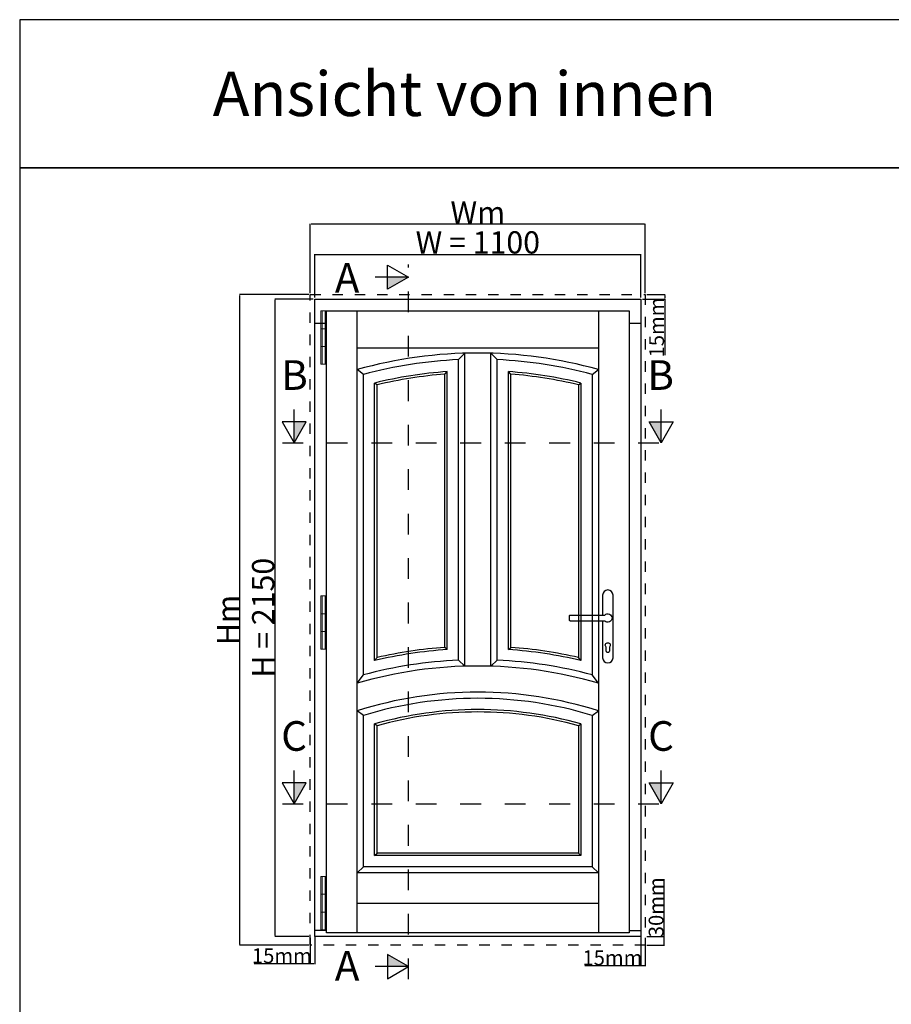
# Model space of a CAD drawing. Units: millimetres. Extents: x 30633 to 54793, y 662 to 17862.
# Drawn here: x 34304 to 37244, y 3539 to 6860 of the extents above; entities that cross this region are included whole.
import ezdxf

# ---------------------------------------------------------------- set-up
doc = ezdxf.new("R2010")
doc.units = ezdxf.units.MM
doc.linetypes.add('DASHED', pattern=[15, 7, -8])
for name, color, linetype in [('ościeżnica', 30, 'Continuous'), ('P', 7, 'Continuous'), ('skrzydło', 1, 'Continuous'), ('VI_TEXT', 125, 'Continuous')]:
    doc.layers.add(name, color=color, linetype=linetype)
doc.layers.add('Wymiary', color=170, linetype='Continuous', lineweight=20)
doc.styles.add('ISO-N', font='isocp.shx')
doc.styles.get("Standard").update_dxf_attribs({"font": 'arial.ttf'})
doc.dimstyles.new('główny', dxfattribs={"dimtxt": 10, "dimasz": 3, "dimexe": 1, "dimexo": 5, "dimgap": 2, "dimtad": 1, "dimdec": 1, "dimrnd": 0.05, "dimdsep": 46, "dimtxsty": 'Standard', "dimcen": 1.5, "dimclrd": 5, "dimclre": 5, "dimclrt": 1, "dimadec": 1, "dimazin": 2, "dimtfac": 1, "dimtdec": 1, "dimtofl": 0, "dimtmove": 0, "dimatfit": 3, "dimfxl": 1, "dimtolj": 1, "dimtzin": 0, "dimarcsym": 0})

# ---------------------------------------------------------------- blocks, each defined once
blk = doc.blocks.new('*D148')
at = {"layer": 'Defpoints', "color": 0, "transparency": 16777216}
for p in [(36399.7, 6068.4), (35299.7, 5917.5), (36399.7, 5917.5)]:
    blk.add_point(p, dxfattribs=at)
at = {"layer": 'P', "color": 5, "lineweight": -2, "transparency": 16777216}
for p, q in [((35299.7, 5922.5), (35299.7, 6069.4)), ((36399.7, 5922.5), (36399.7, 6069.4))]:
    blk.add_line(p, q, dxfattribs=at)
at = {"layer": 'P', "color": 5, "linetype": 'Continuous', "lineweight": -2, "transparency": 16777216}
blk.add_line((35302.7, 6068.4), (36396.7, 6068.4), dxfattribs=at)
at = {"layer": 'P', "color": 5, "transparency": 16777216}
for points in [[(35302.7, 6068.9), (35302.7, 6067.9), (35299.7, 6068.4)], [(36396.7, 6068.9), (36396.7, 6067.9), (36399.7, 6068.4)]]:
    blk.add_solid(points, dxfattribs=at)
at = {"layer": 'P', "color": 1, "transparency": 16777216, "insert": (35849.7, 6108.7), "char_height": 75, "attachment_point": 5}
blk.add_mtext('\\A1;W = 1100', dxfattribs=at)
blk = doc.blocks.new('*D149')
at = {"layer": 'Defpoints', "color": 0, "transparency": 16777216}
for p in [(35284.7, 6169.8), (35284.7, 5932.5), (36414.7, 5932.5)]:
    blk.add_point(p, dxfattribs=at)
at = {"layer": 'P', "color": 5, "lineweight": -2, "transparency": 16777216}
for p, q in [((35284.7, 5937.5), (35284.7, 6170.8)), ((36414.7, 5937.5), (36414.7, 6170.8))]:
    blk.add_line(p, q, dxfattribs=at)
at = {"layer": 'P', "color": 5, "linetype": 'Continuous', "lineweight": -2, "transparency": 16777216}
blk.add_line((36411.7, 6169.8), (35287.7, 6169.8), dxfattribs=at)
at = {"layer": 'P', "color": 5, "transparency": 16777216}
for points in [[(35287.7, 6170.3), (35287.7, 6169.3), (35284.7, 6169.8)], [(36411.7, 6170.3), (36411.7, 6169.3), (36414.7, 6169.8)]]:
    blk.add_solid(points, dxfattribs=at)
at = {"layer": 'P', "color": 1, "transparency": 16777216, "insert": (35849.7, 6209.3), "char_height": 75, "attachment_point": 5}
blk.add_mtext('\\A1;Wm', dxfattribs=at)
blk = doc.blocks.new('*D150')
at = {"layer": 'Defpoints', "color": 0, "transparency": 16777216}
for p in [(35165.9, 5917.5), (35299.7, 5917.5), (35284.7, 3767.5)]:
    blk.add_point(p, dxfattribs=at)
at = {"layer": 'P', "color": 5, "lineweight": -2, "transparency": 16777216}
for p, q in [((35294.7, 5917.5), (35164.9, 5917.5)), ((35279.7, 3767.5), (35164.9, 3767.5))]:
    blk.add_line(p, q, dxfattribs=at)
at = {"layer": 'P', "color": 5, "linetype": 'Continuous', "lineweight": -2, "transparency": 16777216}
blk.add_line((35165.9, 3770.5), (35165.9, 5914.5), dxfattribs=at)
at = {"layer": 'P', "color": 5, "transparency": 16777216}
for points in [[(35165.4, 5914.5), (35166.4, 5914.5), (35165.9, 5917.5)], [(35165.4, 3770.5), (35166.4, 3770.5), (35165.9, 3767.5)]]:
    blk.add_solid(points, dxfattribs=at)
at = {"layer": 'P', "color": 1, "transparency": 16777216, "insert": (35125.6, 4842.5), "char_height": 75, "attachment_point": 5, "rotation": 90}
blk.add_mtext('\\A1;H = 2150', dxfattribs=at)
blk = doc.blocks.new('*D151')
at = {"layer": 'Defpoints', "color": 0, "transparency": 16777216}
for p in [(35047, 5932.5), (35284.7, 5932.5), (35284.7, 3737.5)]:
    blk.add_point(p, dxfattribs=at)
at = {"layer": 'P', "color": 5, "lineweight": -2, "transparency": 16777216}
for p, q in [((35279.7, 5932.5), (35046, 5932.5)), ((35279.7, 3737.5), (35046, 3737.5))]:
    blk.add_line(p, q, dxfattribs=at)
at = {"layer": 'P', "color": 5, "linetype": 'Continuous', "lineweight": -2, "transparency": 16777216}
blk.add_line((35047, 3740.5), (35047, 5929.5), dxfattribs=at)
at = {"layer": 'P', "color": 5, "transparency": 16777216}
for points in [[(35046.5, 5929.5), (35047.5, 5929.5), (35047, 5932.5)], [(35046.5, 3740.5), (35047.5, 3740.5), (35047, 3737.5)]]:
    blk.add_solid(points, dxfattribs=at)
at = {"layer": 'P', "color": 1, "transparency": 16777216, "insert": (35007.5, 4835), "char_height": 75, "attachment_point": 5, "rotation": 90}
blk.add_mtext('\\A1;Hm', dxfattribs=at)
blk = doc.blocks.new('*D152')
at = {"layer": 'Defpoints', "color": 0, "transparency": 16777216}
for p in [(36399.7, 5917.5), (36414.7, 5932.5), (36480.5, 5932.5)]:
    blk.add_point(p, dxfattribs=at)
at = {"layer": 'P', "color": 5, "lineweight": -2, "transparency": 16777216}
for p, q in [((36404.7, 5917.5), (36481.5, 5917.5)), ((36419.7, 5932.5), (36481.5, 5932.5))]:
    blk.add_line(p, q, dxfattribs=at)
at = {"layer": 'P', "color": 5, "linetype": 'Continuous', "lineweight": -2, "transparency": 16777216}
for p, q in [((36480.5, 5929.5), (36480.5, 5920.5)), ((36480.5, 5917.5), (36480.5, 5728.6))]:
    blk.add_line(p, q, dxfattribs=at)
at = {"layer": 'P', "color": 5, "transparency": 16777216}
for points in [[(36480, 5929.5), (36481, 5929.5), (36480.5, 5932.5)], [(36480, 5920.5), (36481, 5920.5), (36480.5, 5917.5)]]:
    blk.add_solid(points, dxfattribs=at)
at = {"layer": 'P', "color": 1, "transparency": 16777216, "insert": (36452.9, 5821.6), "char_height": 50, "attachment_point": 5, "rotation": 90}
blk.add_mtext('\\A1;15mm', dxfattribs=at)
blk = doc.blocks.new('*D153')
at = {"layer": 'Defpoints', "color": 0, "transparency": 16777216}
for p in [(36414.7, 3767.5), (36414.7, 3737.5), (36478.7, 3737.5)]:
    blk.add_point(p, dxfattribs=at)
at = {"layer": 'P', "color": 5, "linetype": 'Continuous', "lineweight": -2, "transparency": 16777216}
for p, q in [((36478.7, 3767.5), (36478.7, 3961.2)), ((36478.7, 3740.5), (36478.7, 3764.5))]:
    blk.add_line(p, q, dxfattribs=at)
at = {"layer": 'P', "color": 5, "lineweight": -2, "transparency": 16777216}
for p, q in [((36419.7, 3767.5), (36479.7, 3767.5)), ((36419.7, 3737.5), (36479.7, 3737.5))]:
    blk.add_line(p, q, dxfattribs=at)
at = {"layer": 'P', "color": 5, "transparency": 16777216}
for points in [[(36478.2, 3764.5), (36479.2, 3764.5), (36478.7, 3767.5)], [(36478.2, 3740.5), (36479.2, 3740.5), (36478.7, 3737.5)]]:
    blk.add_solid(points, dxfattribs=at)
at = {"layer": 'P', "color": 1, "transparency": 16777216, "insert": (36451.1, 3865.9), "char_height": 50, "attachment_point": 5, "rotation": 90}
blk.add_mtext('\\A1;30mm', dxfattribs=at)
blk = doc.blocks.new('*D154')
at = {"layer": 'Defpoints', "color": 0, "transparency": 16777216}
for p in [(36399.7, 3767.5), (36414.7, 3767.5), (36414.7, 3667.9)]:
    blk.add_point(p, dxfattribs=at)
at = {"layer": 'P', "color": 5, "lineweight": -2, "transparency": 16777216}
for p, q in [((36399.7, 3762.5), (36399.7, 3666.9)), ((36414.7, 3762.5), (36414.7, 3666.9))]:
    blk.add_line(p, q, dxfattribs=at)
at = {"layer": 'P', "color": 5, "linetype": 'Continuous', "lineweight": -2, "transparency": 16777216}
for p, q in [((36399.7, 3667.9), (36210.7, 3667.9)), ((36411.7, 3667.9), (36402.7, 3667.9))]:
    blk.add_line(p, q, dxfattribs=at)
at = {"layer": 'P', "color": 5, "transparency": 16777216}
for points in [[(36402.7, 3668.4), (36402.7, 3667.4), (36399.7, 3667.9)], [(36411.7, 3668.4), (36411.7, 3667.4), (36414.7, 3667.9)]]:
    blk.add_solid(points, dxfattribs=at)
at = {"layer": 'P', "color": 1, "transparency": 16777216, "insert": (36303.7, 3695.5), "char_height": 50, "attachment_point": 5}
blk.add_mtext('\\A1;15mm', dxfattribs=at)
blk = doc.blocks.new('*D155')
at = {"layer": 'Defpoints', "color": 0, "transparency": 16777216}
for p in [(35284.7, 3767.5), (35299.7, 3767.5), (35284.7, 3674.8)]:
    blk.add_point(p, dxfattribs=at)
at = {"layer": 'P', "color": 5, "lineweight": -2, "transparency": 16777216}
for p, q in [((35284.7, 3762.5), (35284.7, 3673.8)), ((35299.7, 3762.5), (35299.7, 3673.8))]:
    blk.add_line(p, q, dxfattribs=at)
at = {"layer": 'P', "color": 5, "linetype": 'Continuous', "lineweight": -2, "transparency": 16777216}
for p, q in [((35284.7, 3674.8), (35095.7, 3674.8)), ((35296.7, 3674.8), (35287.7, 3674.8))]:
    blk.add_line(p, q, dxfattribs=at)
at = {"layer": 'P', "color": 5, "transparency": 16777216}
for points in [[(35287.7, 3675.3), (35287.7, 3674.3), (35284.7, 3674.8)], [(35296.7, 3675.3), (35296.7, 3674.3), (35299.7, 3674.8)]]:
    blk.add_solid(points, dxfattribs=at)
at = {"layer": 'P', "color": 1, "transparency": 16777216, "insert": (35188.7, 3702.3), "char_height": 50, "attachment_point": 5}
blk.add_mtext('\\A1;15mm', dxfattribs=at)

msp = doc.modelspace()

# ---------------------------------------------------------------- hatches: boundary and pattern name
at = {"layer": 'P'}
for points in [[(35229.87, 5503.03), (35229.87, 5432.71), (35270.46, 5503.03)], [(36467.86, 5503.03), (36467.86, 5432.71), (36427.26, 5503.03)], [(35229.87, 4285.47), (35229.87, 4215.16), (35270.46, 4285.47)], [(36467.86, 4285.47), (36467.86, 4215.16), (36427.26, 4285.47)]]:
    msp.add_hatch(color=256, dxfattribs=at).paths.add_polyline_path(points)
at = {"layer": 'VI_TEXT'}
for points in [[(35545.28, 5991.64), (35615.59, 5991.64), (35545.28, 5951.05)], [(35545.28, 3665.62), (35615.59, 3665.62), (35545.28, 3706.22)]]:
    msp.add_hatch(color=7, dxfattribs=at).paths.add_polyline_path(points)

# ---------------------------------------------------------------- linework, layer by layer
at = {"layer": 'ościeżnica', "linetype": 'DASHED', "ltscale": 5}
for p, q in [((35284.68, 5932.54), (36414.68, 5932.54)), ((35284.68, 3737.54), (35284.68, 5932.54)), ((36414.68, 5932.54), (36414.68, 3737.54))]:
    msp.add_line(p, q, dxfattribs=at)
at = {"layer": 'ościeżnica'}
for p, q in [((35299.68, 3787.54), (35299.68, 5917.54)), ((35299.68, 5917.54), (36399.68, 5917.54)), ((36399.68, 5917.54), (36399.68, 3787.54)), ((35299.68, 5836.54), (35339.68, 5836.54)), ((36359.68, 5836.54), (36399.68, 5836.54))]:
    msp.add_line(p, q, dxfattribs=at)
msp.add_lwpolyline([(36270.68, 4831.51), (36270.68, 4707.78, 1), (36305.68, 4707.78), (36305.68, 4918.78, 1), (36270.68, 4918.78), (36270.68, 4851.57)], format="xyb", dxfattribs=at)
for points in [[(36278.12, 4851.57, -2.4177081), (36278.12, 4831.51), (36162.18, 4831.51, -0.4142136), (36159.18, 4834.51), (36159.18, 4848.57, -0.4142136), (36162.18, 4851.57), (36278.12, 4851.57)], [(36282.62, 4743.57, -2.6694744), (36293.74, 4743.57), (36293.74, 4730.51, -1.0000086), (36282.62, 4730.51), (36282.62, 4743.57)]]:
    msp.add_lwpolyline(points, format="xyb", close=True, dxfattribs=at)
at = {"layer": 'P', "color": 7, "linetype": 'DASHED', "ltscale": 10}
msp.add_line((35615.59, 3623.48), (35615.59, 6033.79), dxfattribs=at)
at = {"layer": 'P', "linetype": 'DASHED', "ltscale": 10}
for p, q in [((35190.63, 5432.71), (36507.09, 5432.71)), ((35190.63, 4215.16), (36507.09, 4215.16))]:
    msp.add_line(p, q, dxfattribs=at)
at = {"layer": 'P', "color": 3}
for p, q in [((35339.68, 3787.54), (35299.68, 3787.54)), ((35299.68, 3767.54), (35299.68, 3787.54)), ((36359.68, 3787.54), (36399.68, 3787.54)), ((36399.68, 3787.54), (36399.68, 3767.54)), ((36399.68, 3767.54), (35299.68, 3767.54))]:
    msp.add_line(p, q, dxfattribs=at)
at = {"layer": 'P', "color": 8}
for p, q in [((35299.68, 3767.54), (35299.68, 3737.54)), ((36399.68, 3767.54), (36399.68, 3737.54))]:
    msp.add_line(p, q, dxfattribs=at)
at = {"layer": 'P', "color": 8, "linetype": 'DASHED', "ltscale": 5}
msp.add_line((36414.68, 3737.54), (35284.68, 3737.54), dxfattribs=at)
at = {"layer": 'P', "color": 1}
for points in [[(34304.41, 6359.93), (40304.41, 6359.93), (40304.41, 6859.93), (34304.41, 6859.93)], [(34304.41, 3287.7), (40304.41, 3287.7), (40304.41, 6359.93), (34304.41, 6359.93)]]:
    msp.add_lwpolyline(points, close=True, dxfattribs=at)
at = {"layer": 'P'}
for points in [[(35229.87, 5432.71), (35229.87, 5545.21)], [(36467.86, 5432.71), (36467.86, 5545.21)], [(35229.87, 4215.16), (35229.87, 4327.66)], [(36467.86, 4215.16), (36467.86, 4327.66)]]:
    msp.add_lwpolyline(points, dxfattribs=at)
for points in [[(35189.27, 5503.03), (35229.87, 5432.71), (35270.46, 5503.03)], [(36508.45, 5503.03), (36467.86, 5432.71), (36427.26, 5503.03)], [(35189.27, 4285.47), (35229.87, 4215.16), (35270.46, 4285.47)], [(36508.45, 4285.47), (36467.86, 4215.16), (36427.26, 4285.47)]]:
    msp.add_lwpolyline(points, close=True, dxfattribs=at)
at = {"layer": 'skrzydło'}
for p, q in [((35339.68, 5877.54), (36359.68, 5877.54)), ((35339.68, 3779.54), (35339.68, 5877.54)), ((35442.68, 3779.54), (35442.68, 5877.54)), ((36256.68, 5877.54), (36256.68, 3779.54)), ((36359.68, 5877.54), (36359.68, 3779.54)), ((35442.68, 5753.54), (36256.68, 5753.54)), ((35784.68, 5713.14), (35805.68, 5734.92)), ((35784.68, 4699.14), (35784.68, 5713.14)), ((35805.68, 4678.9), (35805.68, 5734.92)), ((35893.68, 4678.9), (35893.68, 5734.92)), ((35914.68, 5713.14), (35893.68, 5734.92)), ((35914.68, 4699.14), (35914.68, 5713.14)), ((35463.68, 5663.54), (35442.68, 5679.55)), ((35463.68, 4649.54), (35463.68, 5663.54)), ((35738.68, 5664.27), (35746.68, 5672.89)), ((35738.68, 4742.53), (35738.68, 5664.27)), ((35746.68, 4735.07), (35746.68, 5672.89)), ((35952.68, 4735.07), (35952.68, 5672.89)), ((35960.68, 5664.27), (35952.68, 5672.89)), ((35960.68, 4742.53), (35960.68, 5664.27)), ((36235.68, 5663.54), (36256.68, 5679.55)), ((36235.68, 5663.54), (36235.68, 4649.54)), ((35501.68, 4698.29), (35501.68, 5634.11)), ((35509.68, 5627.84), (35501.68, 5634.11)), ((35509.68, 4708.35), (35509.68, 5627.84)), ((36189.68, 5627.84), (36197.68, 5634.11)), ((36189.68, 5627.84), (36189.68, 4708.35)), ((36197.68, 5634.11), (36197.68, 4698.29)), ((35746.68, 4735.07), (35738.68, 4742.53)), ((35952.68, 4735.07), (35960.68, 4742.53)), ((35501.68, 4698.29), (35509.68, 4708.35)), ((35784.68, 4699.14), (35805.68, 4678.9)), ((35893.68, 4678.9), (35914.68, 4699.14)), ((36197.68, 4698.29), (36189.68, 4708.35)), ((35442.68, 4621.88), (35463.68, 4649.54)), ((36256.68, 4621.88), (36235.68, 4649.54)), ((35463.68, 4512.84), (35442.68, 4528.27)), ((36235.68, 4512.84), (36256.68, 4528.27)), ((35463.68, 4002.54), (35463.68, 4512.84)), ((35501.68, 4040.54), (35501.68, 4484.43)), ((35509.68, 4478.36), (35501.68, 4484.43)), ((36189.68, 4478.36), (36197.68, 4484.43)), ((36197.68, 4484.43), (36197.68, 4040.54)), ((36235.68, 4512.84), (36235.68, 4002.54)), ((35509.68, 4048.54), (35509.68, 4478.36)), ((36189.68, 4478.36), (36189.68, 4048.54)), ((35501.68, 4040.54), (35509.68, 4048.54)), ((36197.68, 4040.54), (35501.68, 4040.54)), ((36189.68, 4048.54), (35509.68, 4048.54)), ((36189.68, 4048.54), (36197.68, 4040.54)), ((35463.68, 4002.54), (35442.68, 3981.54)), ((36235.68, 4002.54), (35463.68, 4002.54)), ((36235.68, 4002.54), (36256.68, 3981.54)), ((36256.68, 3981.54), (35442.68, 3981.54)), ((36256.68, 3878.54), (35442.68, 3878.54)), ((36359.68, 3779.54), (35339.68, 3779.54))]:
    msp.add_line(p, q, dxfattribs=at)
for centre, radius, start, end in [((35849.68, 4228.86), 1506.7, 74.32816, 105.67184), ((35849.68, 4228.86), 1485.7, 92.50752, 105.05883), ((35849.68, 4228.86), 1485.7, 74.94117, 87.49248), ((35849.68, 4228.86), 1447.7, 94.0799, 103.90907), ((35849.68, 4228.86), 1439.7, 94.42187, 103.66005), ((35849.68, 4228.86), 1447.7, 76.09093, 85.9201), ((35849.68, 4228.86), 1439.7, 76.33995, 85.57813), ((35849.68, 3214.86), 1523.7, 93.87608, 103.20241), ((35849.68, 3214.86), 1531.7, 94.15579, 102.82512), ((35849.68, 3214.86), 1523.7, 76.79759, 86.12392), ((35849.68, 3214.86), 1531.7, 77.17488, 85.84421), ((35849.68, 3214.86), 1485.7, 92.50752, 105.05883), ((35849.68, 3214.86), 1485.7, 74.94117, 87.49248), ((35849.68, 3214.86), 1464.7, 73.86669, 106.13331), ((35849.68, 3253.93), 1337.76, 72.28759, 107.71241), ((35849.68, 3253.93), 1316.76, 72.95377, 107.04623), ((35849.68, 3253.93), 1278.76, 74.20846, 105.79154), ((35849.68, 3253.93), 1270.76, 74.48112, 105.51888)]:
    msp.add_arc(centre, radius, start, end, dxfattribs=at)
at = {"layer": 'VI_TEXT', "color": 7}
for points in [[(35545.28, 6032.24), (35615.59, 5991.64), (35545.28, 5951.05)], [(35545.28, 3625.03), (35615.59, 3665.62), (35545.28, 3706.22)]]:
    msp.add_lwpolyline(points, close=True, dxfattribs=at)
for points in [[(35615.59, 5991.64), (35503.09, 5991.64)], [(35615.59, 3665.62), (35503.09, 3665.62)]]:
    msp.add_lwpolyline(points, dxfattribs=at)
at = {"layer": 'Wymiary'}
for p, q in [((35334.68, 5877.54), (35319.68, 5877.54)), ((35319.68, 5877.54), (35319.68, 5697.54)), ((35339.68, 5877.54), (35324.68, 5877.54)), ((35324.68, 5877.54), (35324.68, 5697.54)), ((35334.68, 5877.54), (35334.68, 5697.54)), ((35339.68, 5877.54), (35339.68, 5697.54)), ((35319.68, 5817.54), (35334.68, 5817.54)), ((35324.68, 5817.54), (35339.68, 5817.54)), ((35319.68, 5757.54), (35334.68, 5757.54)), ((35324.68, 5757.54), (35339.68, 5757.54)), ((35319.68, 5697.54), (35334.68, 5697.54)), ((35324.68, 5697.54), (35339.68, 5697.54)), ((35334.68, 4916.04), (35319.68, 4916.04)), ((35319.68, 4916.04), (35319.68, 4736.04)), ((35339.68, 4916.04), (35324.68, 4916.04)), ((35324.68, 4916.04), (35324.68, 4736.04)), ((35334.68, 4916.04), (35334.68, 4736.04)), ((35339.68, 4916.04), (35339.68, 4736.04)), ((35319.68, 4856.04), (35334.68, 4856.04)), ((35324.68, 4856.04), (35339.68, 4856.04)), ((35319.68, 4796.04), (35334.68, 4796.04)), ((35324.68, 4796.04), (35339.68, 4796.04)), ((35319.68, 4736.04), (35334.68, 4736.04)), ((35324.68, 4736.04), (35339.68, 4736.04)), ((35334.68, 3969.54), (35319.68, 3969.54)), ((35319.68, 3969.54), (35319.68, 3789.54)), ((35339.68, 3969.54), (35324.68, 3969.54)), ((35324.68, 3969.54), (35324.68, 3789.54)), ((35334.68, 3969.54), (35334.68, 3789.54)), ((35339.68, 3969.54), (35339.68, 3789.54)), ((35319.68, 3909.54), (35334.68, 3909.54)), ((35324.68, 3909.54), (35339.68, 3909.54)), ((35319.68, 3849.54), (35334.68, 3849.54)), ((35324.68, 3849.54), (35339.68, 3849.54)), ((35319.68, 3789.54), (35334.68, 3789.54)), ((35324.68, 3789.54), (35339.68, 3789.54))]:
    msp.add_line(p, q, dxfattribs=at)

# ---------------------------------------------------------------- texts
at = {"layer": 'P', "insert": (35804.41, 6609.93), "char_height": 150, "attachment_point": 5}
msp.add_mtext_dynamic_manual_height_columns('Ansicht von innen\\P', width=2883.6344, gutter_width=125, heights=[423.5], dxfattribs=at)
at = {"layer": 'P', "char_height": 100, "width": 107.4, "style": 'ISO-N'}
for s, insert, attachment_point in [('{\\fArial|b0|i0|c0|p34;B}', (35186.52, 5711.25), 1), ('{\\fArial|b0|i0|c0|p34;B}', (36511.2, 5711.25), 3), ('{\\fArial|b0|i0|c238|p34;C}', (35186.52, 4493.7), 1), ('{\\fArial|b0|i0|c238|p34;C}', (36511.2, 4493.7), 3)]:
    msp.add_mtext(s, dxfattribs=dict(at, insert=insert, attachment_point=attachment_point))
at = {"layer": 'VI_TEXT', "color": 7, "char_height": 100, "width": 107.4, "style": 'ISO-N'}
for insert, attachment_point in [((35450.3, 6038.88), 3), ((35450.3, 3618.39), 9)]:
    msp.add_mtext('{\\fArial|b0|i0|c0|p34;A}', dxfattribs=dict(at, insert=insert, attachment_point=attachment_point))

# ---------------------------------------------------------------- dimensions: what is measured, and where the dimension line sits
at = {"layer": 'P'}
for base, p1, p2, text, picture, middle in [((36399.68, 6068.43), (35299.68, 5917.54), (36399.68, 5917.54), 'W = <>', '*D148', (35849.68, 6108.72)), ((35284.68, 6169.81), (36414.68, 5932.54), (35284.68, 5932.54), 'Wm', '*D149', (35849.68, 6209.31))]:
    dim = msp.add_linear_dim(base=base, p1=p1, p2=p2, text=text, dimstyle='główny', override={"dimtxt": 75}, dxfattribs=at)
    dim.commit()
    dim.dimension.update_dxf_attribs({"geometry": picture, "text_midpoint": middle})
for base, p1, p2, text, picture, middle in [((35165.85, 5917.54), (35284.68, 3767.54), (35299.68, 5917.54), 'H = <>', '*D150', (35125.56, 4842.54)), ((35046.96, 5932.54), (35284.68, 3737.54), (35284.68, 5932.54), 'Hm', '*D151', (35007.46, 4835.04))]:
    dim = msp.add_linear_dim(base=base, p1=p1, p2=p2, angle=90, text=text, dimstyle='główny', override={"dimtxt": 75}, dxfattribs=at)
    dim.commit()
    dim.dimension.update_dxf_attribs({"geometry": picture, "text_midpoint": middle})
for base, p1, p2, picture, middle in [((36480.45, 5932.54), (36399.68, 5917.54), (36414.68, 5932.54), '*D152', (36480.45, 5821.56)), ((36478.67, 3737.54), (36414.68, 3767.54), (36414.68, 3737.54), '*D153', (36478.67, 3865.85))]:
    dim = msp.add_linear_dim(base=base, p1=p1, p2=p2, angle=90, text='<>mm', dimstyle='główny', override={"dimtxt": 50}, dxfattribs=at)
    dim.commit()
    dim.dimension.update_dxf_attribs({"geometry": picture, "text_midpoint": middle, "dimtype": 160})
for base, p1, p2, picture, middle in [((35284.68, 3674.79), (35299.68, 3767.54), (35284.68, 3767.54), '*D155', (35188.7, 3674.79)), ((36414.68, 3667.93), (36399.68, 3767.54), (36414.68, 3767.54), '*D154', (36303.7, 3667.93))]:
    dim = msp.add_linear_dim(base=base, p1=p1, p2=p2, text='<>mm', dimstyle='główny', override={"dimtxt": 50}, dxfattribs=at)
    dim.commit()
    dim.dimension.update_dxf_attribs({"geometry": picture, "text_midpoint": middle, "dimtype": 160})

doc.saveas('drawing.dxf')
